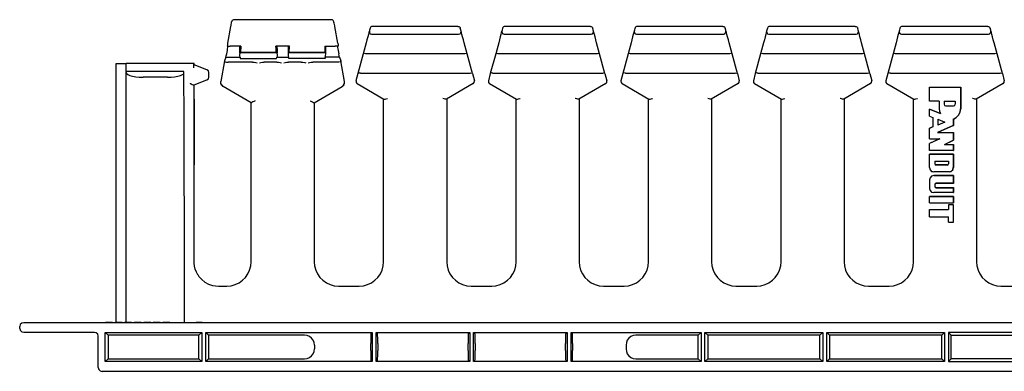
# Model space of a CAD drawing. Extents: x 8.4 to 39.4, y 7.8 to 23.7.
# Drawn here: x 8.4 to 18.5, y 7.8 to 11.4 of the extents above; entities that cross this region are included whole.
import ezdxf

# ---------------------------------------------------------------- set-up
doc = ezdxf.new("R2010")
doc.units = 0
doc.header["$MEASUREMENT"] = 0
doc.layers.add('7', color=7, linetype='CONTINUOUS')

msp = doc.modelspace()

# ---------------------------------------------------------------- linework, layer by layer
at = {"layer": '7'}
for p, q in [((10.593, 11.328), (10.591, 11.321)), ((10.594, 11.342), (10.593, 11.328)), ((10.597, 11.353), (10.594, 11.342)), ((10.599, 11.363), (10.597, 11.353)), ((10.601, 11.368), (10.599, 11.363)), ((10.603, 11.372), (10.601, 11.368)), ((10.605, 11.376), (10.603, 11.372)), ((10.608, 11.38), (10.605, 11.376)), ((10.613, 11.385), (10.608, 11.38)), ((10.62, 11.389), (10.613, 11.385)), ((10.631, 11.39), (10.62, 11.389)), ((11.622, 11.39), (10.631, 11.39)), ((11.627, 11.39), (11.622, 11.39)), ((11.636, 11.387), (11.627, 11.39)), ((11.643, 11.382), (11.636, 11.387)), ((11.648, 11.375), (11.643, 11.382)), ((11.651, 11.369), (11.648, 11.375)), ((11.653, 11.363), (11.651, 11.369)), ((11.656, 11.353), (11.653, 11.363)), ((11.658, 11.342), (11.656, 11.353)), ((11.66, 11.328), (11.658, 11.342)), ((11.662, 11.321), (11.66, 11.328)), ((10.591, 11.321), (10.561, 11.15)), ((11.692, 11.15), (11.662, 11.321)), ((12.006, 11.237), (11.999, 11.213)), ((12.011, 11.257), (12.006, 11.237)), ((12.014, 11.269), (12.011, 11.257)), ((12.016, 11.273), (12.014, 11.269)), ((12.018, 11.281), (12.016, 11.273)), ((12.016, 11.272), (12.017, 11.257)), ((12.017, 11.257), (12.026, 11.246)), ((12.024, 11.302), (12.018, 11.281)), ((12.027, 11.309), (12.024, 11.304)), ((12.024, 11.304), (12.024, 11.302)), ((12.026, 11.246), (12.039, 11.241)), ((12.031, 11.316), (12.027, 11.309)), ((12.039, 11.32), (12.031, 11.316)), ((12.047, 11.321), (12.039, 11.32)), ((12.039, 11.241), (12.933, 11.241)), ((12.925, 11.321), (12.047, 11.321)), ((12.925, 11.321), (12.934, 11.32)), ((12.933, 11.241), (12.947, 11.246)), ((12.934, 11.32), (12.941, 11.316)), ((12.941, 11.316), (12.947, 11.309)), ((12.947, 11.309), (12.949, 11.304)), ((12.947, 11.246), (12.956, 11.257)), ((12.949, 11.304), (12.95, 11.302)), ((12.955, 11.281), (12.95, 11.302)), ((12.958, 11.273), (12.955, 11.281)), ((12.956, 11.257), (12.957, 11.272)), ((12.959, 11.269), (12.958, 11.273)), ((12.962, 11.257), (12.959, 11.269)), ((12.967, 11.237), (12.962, 11.257)), ((12.973, 11.213), (12.967, 11.237)), ((13.366, 11.237), (13.359, 11.213)), ((13.371, 11.257), (13.366, 11.237)), ((13.374, 11.269), (13.371, 11.257)), ((13.375, 11.273), (13.374, 11.269)), ((13.378, 11.281), (13.375, 11.273)), ((13.376, 11.272), (13.377, 11.257)), ((13.377, 11.257), (13.386, 11.246)), ((13.383, 11.302), (13.378, 11.281)), ((13.384, 11.304), (13.383, 11.302)), ((13.386, 11.309), (13.384, 11.304)), ((13.392, 11.316), (13.386, 11.309)), ((13.386, 11.246), (13.4, 11.241)), ((13.4, 11.32), (13.392, 11.316)), ((13.407, 11.321), (13.4, 11.32)), ((13.4, 11.241), (14.293, 11.241)), ((14.285, 11.321), (13.407, 11.321)), ((14.285, 11.321), (14.293, 11.32)), ((14.293, 11.32), (14.301, 11.316)), ((14.293, 11.241), (14.307, 11.246)), ((14.301, 11.316), (14.306, 11.309)), ((14.306, 11.309), (14.309, 11.304)), ((14.307, 11.246), (14.316, 11.257)), ((14.309, 11.304), (14.309, 11.302)), ((14.315, 11.281), (14.309, 11.302)), ((14.318, 11.273), (14.315, 11.281)), ((14.316, 11.257), (14.317, 11.272)), ((14.319, 11.269), (14.318, 11.273)), ((14.322, 11.257), (14.319, 11.269)), ((14.327, 11.237), (14.322, 11.257)), ((14.334, 11.213), (14.327, 11.237)), ((14.725, 11.237), (14.719, 11.213)), ((14.731, 11.257), (14.725, 11.237)), ((14.734, 11.269), (14.731, 11.257)), ((14.735, 11.273), (14.734, 11.269)), ((14.738, 11.281), (14.735, 11.273)), ((14.736, 11.272), (14.737, 11.257)), ((14.737, 11.257), (14.746, 11.246)), ((14.743, 11.302), (14.738, 11.281)), ((14.744, 11.304), (14.743, 11.302)), ((14.746, 11.309), (14.744, 11.304)), ((14.752, 11.316), (14.746, 11.309)), ((14.746, 11.246), (14.76, 11.241)), ((14.759, 11.32), (14.752, 11.316)), ((14.768, 11.321), (14.759, 11.32)), ((14.76, 11.241), (15.654, 11.241)), ((15.646, 11.321), (14.768, 11.321)), ((15.646, 11.321), (15.654, 11.32)), ((15.654, 11.32), (15.661, 11.316)), ((15.654, 11.241), (15.667, 11.246)), ((15.661, 11.316), (15.666, 11.309)), ((15.666, 11.309), (15.669, 11.304)), ((15.667, 11.246), (15.676, 11.257)), ((15.669, 11.304), (15.669, 11.302)), ((15.675, 11.281), (15.669, 11.302)), ((15.677, 11.273), (15.675, 11.281)), ((15.676, 11.257), (15.677, 11.272)), ((15.679, 11.269), (15.677, 11.273)), ((15.682, 11.257), (15.679, 11.269)), ((15.687, 11.237), (15.682, 11.257)), ((15.694, 11.213), (15.687, 11.237)), ((16.086, 11.237), (16.079, 11.213)), ((16.091, 11.257), (16.086, 11.237)), ((16.094, 11.269), (16.091, 11.257)), ((16.095, 11.273), (16.094, 11.269)), ((16.097, 11.281), (16.095, 11.273)), ((16.095, 11.272), (16.096, 11.257)), ((16.096, 11.257), (16.105, 11.246)), ((16.103, 11.302), (16.097, 11.281)), ((16.106, 11.309), (16.103, 11.304)), ((16.103, 11.304), (16.103, 11.302)), ((16.105, 11.246), (16.119, 11.241)), ((16.112, 11.316), (16.106, 11.309)), ((16.119, 11.32), (16.112, 11.316)), ((16.127, 11.321), (16.119, 11.32)), ((16.119, 11.241), (17.014, 11.241)), ((16.128, 11.321), (16.127, 11.321)), ((17.005, 11.321), (16.128, 11.321)), ((17.005, 11.321), (17.014, 11.32)), ((17.014, 11.32), (17.021, 11.316)), ((17.014, 11.241), (17.028, 11.246)), ((17.021, 11.316), (17.027, 11.309)), ((17.027, 11.309), (17.03, 11.304)), ((17.028, 11.246), (17.036, 11.257)), ((17.03, 11.304), (17.03, 11.302)), ((17.035, 11.281), (17.03, 11.302)), ((17.037, 11.273), (17.035, 11.281)), ((17.036, 11.257), (17.037, 11.272)), ((17.038, 11.269), (17.037, 11.273)), ((17.042, 11.257), (17.038, 11.269)), ((17.047, 11.237), (17.042, 11.257)), ((17.053, 11.213), (17.047, 11.237)), ((17.446, 11.237), (17.439, 11.213)), ((17.451, 11.257), (17.446, 11.237)), ((17.454, 11.269), (17.451, 11.257)), ((17.456, 11.273), (17.454, 11.269)), ((17.458, 11.281), (17.456, 11.273)), ((17.456, 11.272), (17.457, 11.257)), ((17.457, 11.257), (17.466, 11.246)), ((17.464, 11.302), (17.458, 11.281)), ((17.467, 11.309), (17.464, 11.304)), ((17.464, 11.304), (17.464, 11.302)), ((17.466, 11.246), (17.479, 11.241)), ((17.471, 11.316), (17.467, 11.309)), ((17.479, 11.32), (17.471, 11.316)), ((17.487, 11.321), (17.479, 11.32)), ((17.479, 11.241), (18.373, 11.241)), ((18.365, 11.321), (17.487, 11.321)), ((18.365, 11.321), (18.374, 11.32)), ((18.373, 11.241), (18.387, 11.246)), ((18.374, 11.32), (18.381, 11.316)), ((18.381, 11.316), (18.387, 11.309)), ((18.387, 11.309), (18.389, 11.304)), ((18.387, 11.246), (18.396, 11.257)), ((18.389, 11.304), (18.39, 11.302)), ((18.395, 11.281), (18.39, 11.302)), ((18.398, 11.273), (18.395, 11.281)), ((18.396, 11.257), (18.397, 11.272)), ((18.399, 11.269), (18.398, 11.273)), ((18.402, 11.257), (18.399, 11.269)), ((18.406, 11.237), (18.402, 11.257)), ((18.413, 11.213), (18.406, 11.237)), ((10.558, 11.133), (10.555, 11.117)), ((10.561, 11.15), (10.558, 11.133)), ((11.692, 11.15), (11.695, 11.133)), ((11.695, 11.133), (11.697, 11.117)), ((11.983, 11.153), (11.953, 11.039)), ((11.991, 11.184), (11.983, 11.153)), ((11.999, 11.213), (11.991, 11.184)), ((12.981, 11.184), (12.973, 11.213)), ((12.99, 11.153), (12.981, 11.184)), ((13.02, 11.039), (12.99, 11.153)), ((13.344, 11.153), (13.313, 11.039)), ((13.351, 11.184), (13.344, 11.153)), ((13.359, 11.213), (13.351, 11.184)), ((14.342, 11.184), (14.334, 11.213)), ((14.349, 11.153), (14.342, 11.184)), ((14.38, 11.039), (14.349, 11.153)), ((14.703, 11.153), (14.672, 11.039)), ((14.712, 11.184), (14.703, 11.153)), ((14.719, 11.213), (14.712, 11.184)), ((15.702, 11.184), (15.694, 11.213)), ((15.71, 11.153), (15.702, 11.184)), ((15.74, 11.039), (15.71, 11.153)), ((16.063, 11.153), (16.032, 11.039)), ((16.072, 11.184), (16.063, 11.153)), ((16.079, 11.213), (16.072, 11.184)), ((17.061, 11.184), (17.053, 11.213)), ((17.07, 11.153), (17.061, 11.184)), ((17.1, 11.039), (17.07, 11.153)), ((17.423, 11.153), (17.393, 11.039)), ((17.431, 11.184), (17.423, 11.153)), ((17.439, 11.213), (17.431, 11.184)), ((18.421, 11.184), (18.413, 11.213)), ((18.43, 11.153), (18.421, 11.184)), ((18.46, 11.039), (18.43, 11.153)), ((10.542, 11.005), (10.546, 11.02)), ((10.546, 11.02), (10.552, 11.041)), ((10.552, 11.041), (10.555, 11.056)), ((10.555, 11.117), (10.557, 11.117)), ((10.555, 11.056), (10.558, 11.073)), ((10.557, 11.117), (10.563, 11.117)), ((10.558, 11.073), (10.561, 11.091)), ((10.561, 11.091), (10.563, 11.104)), ((10.564, 11.114), (10.563, 11.117)), ((10.563, 11.117), (10.571, 11.117)), ((10.563, 11.104), (10.564, 11.114)), ((10.571, 11.117), (10.582, 11.117)), ((10.582, 11.117), (10.588, 11.117)), ((10.695, 11.117), (10.588, 11.117)), ((10.684, 11.104), (10.683, 11.091)), ((10.683, 11.091), (10.683, 11.073)), ((10.683, 11.073), (10.684, 11.056)), ((10.685, 11.117), (10.684, 11.114)), ((10.684, 11.114), (10.684, 11.104)), ((10.684, 11.056), (10.685, 11.041)), ((10.687, 11.02), (10.685, 11.041)), ((10.689, 11.005), (10.687, 11.02)), ((10.689, 11.117), (10.69, 11.055)), ((10.69, 11.055), (10.691, 11.055)), ((10.692, 11.055), (10.691, 11.055)), ((10.691, 11.055), (11.063, 11.055)), ((10.693, 11.062), (10.692, 11.055)), ((11.063, 11.055), (10.692, 11.055)), ((10.694, 11.076), (10.693, 11.062)), ((10.695, 11.094), (10.694, 11.076)), ((10.695, 11.117), (10.695, 11.094)), ((11.196, 11.117), (11.057, 11.117)), ((11.058, 11.094), (11.057, 11.117)), ((11.059, 11.076), (11.058, 11.094)), ((11.061, 11.062), (11.059, 11.076)), ((11.063, 11.055), (11.061, 11.062)), ((11.064, 11.055), (11.063, 11.055)), ((11.064, 11.055), (11.064, 11.116)), ((11.069, 11.02), (11.067, 11.005)), ((11.07, 11.114), (11.069, 11.117)), ((11.071, 11.041), (11.069, 11.02)), ((11.071, 11.104), (11.07, 11.114)), ((11.072, 11.091), (11.071, 11.104)), ((11.071, 11.041), (11.072, 11.056)), ((11.072, 11.073), (11.072, 11.091)), ((11.072, 11.056), (11.072, 11.073)), ((11.182, 11.104), (11.181, 11.091)), ((11.181, 11.091), (11.181, 11.073)), ((11.181, 11.073), (11.181, 11.056)), ((11.181, 11.056), (11.182, 11.041)), ((11.183, 11.114), (11.182, 11.104)), ((11.182, 11.041), (11.184, 11.02)), ((11.184, 11.117), (11.183, 11.114)), ((11.184, 11.02), (11.186, 11.005)), ((11.189, 11.055), (11.189, 11.117)), ((11.189, 11.055), (11.19, 11.055)), ((11.19, 11.055), (11.192, 11.062)), ((11.19, 11.055), (11.561, 11.055)), ((11.562, 11.055), (11.19, 11.055)), ((11.192, 11.062), (11.194, 11.076)), ((11.194, 11.076), (11.195, 11.094)), ((11.195, 11.094), (11.196, 11.117)), ((11.558, 11.117), (11.665, 11.117)), ((11.558, 11.117), (11.558, 11.094)), ((11.558, 11.094), (11.559, 11.076)), ((11.559, 11.076), (11.56, 11.062)), ((11.56, 11.062), (11.561, 11.055)), ((11.561, 11.055), (11.562, 11.055)), ((11.563, 11.117), (11.562, 11.055)), ((11.564, 11.005), (11.566, 11.02)), ((11.566, 11.02), (11.568, 11.041)), ((11.569, 11.114), (11.568, 11.117)), ((11.568, 11.041), (11.569, 11.056)), ((11.569, 11.104), (11.569, 11.114)), ((11.57, 11.091), (11.569, 11.104)), ((11.569, 11.056), (11.57, 11.073)), ((11.57, 11.073), (11.57, 11.091)), ((11.671, 11.117), (11.665, 11.117)), ((11.682, 11.117), (11.671, 11.117)), ((11.69, 11.117), (11.682, 11.117)), ((11.69, 11.117), (11.689, 11.114)), ((11.689, 11.114), (11.69, 11.104)), ((11.696, 11.117), (11.69, 11.117)), ((11.69, 11.104), (11.692, 11.091)), ((11.692, 11.091), (11.695, 11.073)), ((11.695, 11.073), (11.698, 11.056)), ((11.697, 11.117), (11.696, 11.117)), ((11.698, 11.056), (11.701, 11.041)), ((11.707, 11.02), (11.701, 11.041)), ((11.711, 11.005), (11.707, 11.02)), ((11.953, 11.039), (11.899, 10.837)), ((11.953, 11.039), (11.957, 11.043)), ((11.957, 11.043), (11.965, 11.045)), ((11.965, 11.045), (11.975, 11.044)), ((11.975, 11.044), (11.98, 11.044)), ((11.98, 11.044), (12.993, 11.044)), ((12.993, 11.044), (12.998, 11.044)), ((12.998, 11.044), (13.009, 11.045)), ((13.009, 11.045), (13.017, 11.043)), ((13.017, 11.043), (13.02, 11.039)), ((13.075, 10.837), (13.02, 11.039)), ((13.313, 11.039), (13.258, 10.837)), ((13.313, 11.039), (13.317, 11.043)), ((13.317, 11.043), (13.325, 11.045)), ((13.325, 11.045), (13.335, 11.044)), ((13.335, 11.044), (13.34, 11.044)), ((13.34, 11.044), (14.352, 11.044)), ((14.352, 11.044), (14.358, 11.044)), ((14.358, 11.044), (14.368, 11.045)), ((14.368, 11.045), (14.376, 11.043)), ((14.376, 11.043), (14.38, 11.039)), ((14.434, 10.837), (14.38, 11.039)), ((14.672, 11.039), (14.618, 10.837)), ((14.672, 11.039), (14.676, 11.043)), ((14.676, 11.043), (14.684, 11.045)), ((14.684, 11.045), (14.695, 11.044)), ((14.695, 11.044), (14.7, 11.044)), ((14.7, 11.044), (15.713, 11.044)), ((15.713, 11.044), (15.718, 11.044)), ((15.718, 11.044), (15.728, 11.045)), ((15.728, 11.045), (15.736, 11.043)), ((15.736, 11.043), (15.74, 11.039)), ((15.794, 10.837), (15.74, 11.039)), ((16.032, 11.039), (15.978, 10.837)), ((16.032, 11.039), (16.036, 11.043)), ((16.036, 11.043), (16.044, 11.045)), ((16.044, 11.045), (16.055, 11.044)), ((16.055, 11.044), (16.06, 11.044)), ((16.06, 11.044), (17.073, 11.044)), ((17.073, 11.044), (17.078, 11.044)), ((17.078, 11.044), (17.089, 11.045)), ((17.089, 11.045), (17.096, 11.043)), ((17.096, 11.043), (17.1, 11.039)), ((17.155, 10.837), (17.1, 11.039)), ((17.393, 11.039), (17.339, 10.837)), ((17.393, 11.039), (17.397, 11.043)), ((17.397, 11.043), (17.405, 11.045)), ((17.405, 11.045), (17.415, 11.044)), ((17.415, 11.044), (17.42, 11.044)), ((17.42, 11.044), (18.433, 11.044)), ((18.433, 11.044), (18.438, 11.044)), ((18.438, 11.044), (18.449, 11.045)), ((18.449, 11.045), (18.457, 11.043)), ((18.457, 11.043), (18.46, 11.039)), ((18.515, 10.837), (18.46, 11.039)), ((9.418, 8.282), (9.418, 10.939)), ((9.418, 10.939), (9.421, 10.939)), ((9.421, 10.939), (9.429, 10.939)), ((9.429, 10.939), (9.443, 10.939)), ((9.443, 10.939), (9.458, 10.939)), ((9.458, 10.939), (9.518, 10.939)), ((9.518, 10.908), (9.518, 10.939)), ((10.214, 10.939), (9.518, 10.939)), ((10.217, 10.939), (10.214, 10.939)), ((10.215, 10.897), (10.214, 10.939)), ((10.215, 10.915), (10.216, 10.922)), ((10.216, 10.922), (10.217, 10.926)), ((10.218, 10.939), (10.217, 10.939)), ((10.217, 10.926), (10.218, 10.928)), ((10.218, 10.928), (10.218, 10.939)), ((10.349, 10.877), (10.218, 10.928)), ((10.529, 10.967), (10.491, 10.756)), ((10.542, 11.005), (10.529, 10.968)), ((10.529, 10.968), (10.53, 10.962)), ((10.53, 10.962), (10.537, 10.958)), ((10.537, 10.958), (10.55, 10.954)), ((10.542, 11.005), (10.689, 11.005)), ((10.55, 10.954), (10.566, 10.953)), ((10.817, 10.953), (10.566, 10.953)), ((10.689, 11.005), (10.691, 10.991)), ((10.691, 10.991), (11.064, 10.991)), ((10.817, 10.953), (10.833, 10.953)), ((10.833, 10.953), (10.852, 10.949)), ((10.852, 10.949), (10.864, 10.946)), ((10.888, 10.946), (10.889, 10.946)), ((10.889, 10.946), (10.901, 10.949)), ((10.901, 10.949), (10.92, 10.953)), ((10.92, 10.953), (10.936, 10.953)), ((11.067, 10.953), (10.936, 10.953)), ((11.064, 10.991), (11.067, 11.005)), ((11.067, 11.005), (11.186, 11.005)), ((11.067, 10.953), (11.083, 10.953)), ((11.083, 10.953), (11.102, 10.949)), ((11.102, 10.949), (11.114, 10.946)), ((11.138, 10.946), (11.139, 10.946)), ((11.139, 10.946), (11.151, 10.949)), ((11.151, 10.949), (11.17, 10.953)), ((11.17, 10.953), (11.186, 10.953)), ((11.189, 10.991), (11.186, 11.005)), ((11.317, 10.953), (11.186, 10.953)), ((11.561, 10.991), (11.189, 10.991)), ((11.317, 10.953), (11.333, 10.953)), ((11.333, 10.953), (11.352, 10.949)), ((11.352, 10.949), (11.364, 10.946)), ((11.388, 10.946), (11.389, 10.946)), ((11.389, 10.946), (11.401, 10.949)), ((11.401, 10.949), (11.42, 10.953)), ((11.42, 10.953), (11.436, 10.953)), ((11.687, 10.953), (11.436, 10.953)), ((11.564, 11.005), (11.561, 10.991)), ((11.711, 11.005), (11.564, 11.005)), ((11.703, 10.954), (11.687, 10.953)), ((11.716, 10.958), (11.703, 10.954)), ((11.711, 11.005), (11.724, 10.968)), ((11.722, 10.962), (11.716, 10.958)), ((11.724, 10.968), (11.722, 10.962)), ((11.762, 10.756), (11.724, 10.967)), ((9.518, 8.282), (9.518, 10.908)), ((10.112, 10.859), (9.518, 10.859)), ((9.518, 10.847), (9.523, 10.837)), ((9.523, 10.837), (9.535, 10.827)), ((9.535, 10.827), (9.556, 10.818)), ((9.556, 10.818), (9.584, 10.81)), ((10.05, 10.81), (10.078, 10.817)), ((10.078, 10.817), (10.098, 10.826)), ((10.098, 10.826), (10.112, 10.836)), ((10.114, 10.352), (10.112, 10.859)), ((10.215, 10.906), (10.215, 10.915)), ((10.215, 10.897), (10.215, 10.906)), ((10.363, 10.865), (10.349, 10.876)), ((10.368, 10.848), (10.363, 10.865)), ((10.368, 10.8), (10.368, 10.848)), ((11.899, 10.837), (11.878, 10.762)), ((11.903, 10.841), (11.899, 10.837)), ((11.91, 10.843), (11.903, 10.841)), ((11.92, 10.842), (11.91, 10.843)), ((11.925, 10.842), (11.92, 10.842)), ((11.925, 10.842), (13.047, 10.842)), ((13.047, 10.842), (13.052, 10.842)), ((13.052, 10.842), (13.063, 10.843)), ((13.063, 10.843), (13.071, 10.841)), ((13.071, 10.841), (13.075, 10.837)), ((13.075, 10.837), (13.094, 10.762)), ((13.258, 10.837), (13.238, 10.762)), ((13.262, 10.841), (13.258, 10.837)), ((13.27, 10.843), (13.262, 10.841)), ((13.281, 10.842), (13.27, 10.843)), ((13.285, 10.842), (13.281, 10.842)), ((13.285, 10.842), (14.407, 10.842)), ((14.407, 10.842), (14.412, 10.842)), ((14.412, 10.842), (14.423, 10.843)), ((14.423, 10.843), (14.431, 10.841)), ((14.431, 10.841), (14.434, 10.837)), ((14.434, 10.837), (14.455, 10.762)), ((14.618, 10.837), (14.598, 10.762)), ((14.622, 10.841), (14.618, 10.837)), ((14.63, 10.843), (14.622, 10.841)), ((14.641, 10.842), (14.63, 10.843)), ((14.646, 10.842), (14.641, 10.842)), ((14.646, 10.842), (15.767, 10.842)), ((15.767, 10.842), (15.773, 10.842)), ((15.773, 10.842), (15.782, 10.843)), ((15.782, 10.843), (15.79, 10.841)), ((15.79, 10.841), (15.794, 10.837)), ((15.794, 10.837), (15.814, 10.762)), ((15.978, 10.837), (15.959, 10.762)), ((15.982, 10.841), (15.978, 10.837)), ((15.99, 10.843), (15.982, 10.841)), ((16.001, 10.842), (15.99, 10.843)), ((16.006, 10.842), (16.001, 10.842)), ((16.006, 10.842), (17.127, 10.842)), ((17.127, 10.842), (17.132, 10.842)), ((17.132, 10.842), (17.143, 10.843)), ((17.143, 10.843), (17.151, 10.841)), ((17.151, 10.841), (17.155, 10.837)), ((17.155, 10.837), (17.174, 10.762)), ((17.339, 10.837), (17.319, 10.762)), ((17.343, 10.841), (17.339, 10.837)), ((17.35, 10.843), (17.343, 10.841)), ((17.36, 10.842), (17.35, 10.843)), ((17.366, 10.842), (17.36, 10.842)), ((17.366, 10.842), (18.487, 10.842)), ((18.487, 10.842), (18.492, 10.842)), ((18.492, 10.842), (18.503, 10.843)), ((18.503, 10.843), (18.511, 10.841)), ((18.511, 10.841), (18.515, 10.837)), ((18.515, 10.837), (18.534, 10.762)), ((9.584, 10.81), (9.617, 10.805)), ((9.617, 10.805), (9.654, 10.801)), ((9.654, 10.801), (9.693, 10.8)), ((9.943, 10.8), (9.693, 10.8)), ((9.943, 10.8), (9.981, 10.801)), ((9.981, 10.801), (10.017, 10.805)), ((10.017, 10.805), (10.05, 10.81)), ((10.178, 10.737), (10.178, 10.736)), ((10.178, 10.736), (10.185, 10.732)), ((10.185, 10.732), (10.197, 10.726)), ((10.197, 10.726), (10.206, 10.722)), ((10.206, 10.722), (10.213, 10.72)), ((10.213, 10.72), (10.217, 10.72)), ((10.217, 10.72), (10.349, 10.772)), ((10.218, 10.574), (10.218, 10.72)), ((10.349, 10.773), (10.363, 10.783)), ((10.363, 10.783), (10.368, 10.8)), ((10.492, 10.735), (10.491, 10.756)), ((10.501, 10.717), (10.492, 10.735)), ((10.497, 10.722), (10.512, 10.706)), ((10.516, 10.704), (10.501, 10.717)), ((11.737, 10.704), (11.752, 10.717)), ((11.756, 10.722), (11.741, 10.706)), ((11.752, 10.717), (11.761, 10.735)), ((11.761, 10.735), (11.762, 10.756)), ((11.879, 10.761), (11.88, 10.745)), ((11.88, 10.745), (11.89, 10.733)), ((11.89, 10.734), (12.166, 10.575)), ((13.083, 10.734), (12.807, 10.575)), ((13.082, 10.733), (13.093, 10.745)), ((13.093, 10.745), (13.094, 10.761)), ((13.239, 10.761), (13.24, 10.745)), ((13.24, 10.745), (13.25, 10.733)), ((13.25, 10.734), (13.526, 10.575)), ((14.443, 10.734), (14.167, 10.575)), ((14.442, 10.733), (14.453, 10.745)), ((14.453, 10.745), (14.454, 10.761)), ((14.599, 10.761), (14.6, 10.745)), ((14.6, 10.745), (14.61, 10.733)), ((14.61, 10.734), (14.886, 10.575)), ((15.803, 10.734), (15.527, 10.575)), ((15.802, 10.733), (15.813, 10.745)), ((15.813, 10.745), (15.814, 10.761)), ((15.959, 10.761), (15.96, 10.745)), ((15.96, 10.745), (15.969, 10.733)), ((15.97, 10.734), (16.246, 10.575)), ((17.162, 10.734), (16.887, 10.575)), ((17.162, 10.733), (17.173, 10.745)), ((17.173, 10.745), (17.174, 10.761)), ((17.319, 10.761), (17.32, 10.745)), ((17.32, 10.745), (17.33, 10.733)), ((17.33, 10.734), (17.606, 10.575)), ((18.523, 10.734), (18.247, 10.575)), ((18.522, 10.733), (18.532, 10.745)), ((18.532, 10.745), (18.533, 10.761)), ((10.516, 10.704), (10.512, 10.706)), ((10.803, 10.537), (10.516, 10.704)), ((11.45, 10.537), (11.737, 10.704)), ((11.737, 10.704), (11.741, 10.706)), ((17.767, 10.553), (17.767, 10.698)), ((17.767, 10.698), (18.087, 10.698)), ((17.767, 10.697), (17.767, 10.698)), ((17.767, 10.697), (18.086, 10.697)), ((17.767, 10.554), (17.767, 10.697)), ((18.086, 10.697), (18.087, 10.698)), ((18.086, 10.697), (18.086, 10.475)), ((18.087, 10.698), (18.087, 10.475)), ((10.218, 10.574), (10.218, 9.9)), ((10.218, 9.9), (10.218, 10.574)), ((10.805, 10.538), (10.803, 10.537)), ((10.803, 8.906), (10.803, 10.537)), ((10.81, 10.541), (10.805, 10.538)), ((10.819, 10.546), (10.81, 10.541)), ((10.83, 10.552), (10.819, 10.546)), ((10.843, 10.559), (10.83, 10.552)), ((11.409, 10.559), (11.41, 10.559)), ((11.41, 10.559), (11.423, 10.552)), ((11.423, 10.552), (11.434, 10.546)), ((11.434, 10.546), (11.442, 10.541)), ((11.442, 10.541), (11.448, 10.538)), ((11.448, 10.538), (11.45, 10.537)), ((11.45, 10.537), (11.45, 8.906)), ((12.163, 8.906), (12.163, 10.576)), ((12.166, 10.575), (12.171, 10.574)), ((12.171, 10.574), (12.178, 10.575)), ((12.178, 10.575), (12.188, 10.577)), ((12.188, 10.577), (12.201, 10.581)), ((12.201, 10.581), (12.203, 10.582)), ((12.772, 10.581), (12.77, 10.582)), ((12.784, 10.577), (12.772, 10.581)), ((12.794, 10.575), (12.784, 10.577)), ((12.801, 10.574), (12.794, 10.575)), ((12.807, 10.575), (12.801, 10.574)), ((12.81, 10.576), (12.81, 8.906)), ((13.523, 8.906), (13.523, 10.576)), ((13.526, 10.575), (13.531, 10.574)), ((13.531, 10.574), (13.538, 10.575)), ((13.538, 10.575), (13.548, 10.577)), ((13.548, 10.577), (13.561, 10.581)), ((13.561, 10.581), (13.563, 10.582)), ((14.132, 10.581), (14.13, 10.582)), ((14.145, 10.577), (14.132, 10.581)), ((14.155, 10.575), (14.145, 10.577)), ((14.161, 10.574), (14.155, 10.575)), ((14.167, 10.575), (14.161, 10.574)), ((14.17, 10.576), (14.17, 8.906)), ((14.883, 8.906), (14.883, 10.576)), ((14.886, 10.575), (14.891, 10.574)), ((14.891, 10.574), (14.899, 10.575)), ((14.899, 10.575), (14.908, 10.577)), ((14.908, 10.577), (14.92, 10.581)), ((14.92, 10.581), (14.922, 10.582)), ((14.922, 10.582), (14.923, 10.582)), ((15.492, 10.581), (15.49, 10.582)), ((15.504, 10.577), (15.492, 10.581)), ((15.514, 10.575), (15.504, 10.577)), ((15.522, 10.574), (15.514, 10.575)), ((15.527, 10.575), (15.522, 10.574)), ((15.53, 10.576), (15.53, 8.906)), ((16.243, 8.906), (16.243, 10.576)), ((16.246, 10.575), (16.251, 10.574)), ((16.251, 10.574), (16.259, 10.575)), ((16.259, 10.575), (16.269, 10.577)), ((16.269, 10.577), (16.281, 10.581)), ((16.281, 10.581), (16.282, 10.582)), ((16.852, 10.581), (16.85, 10.582)), ((16.864, 10.577), (16.852, 10.581)), ((16.874, 10.575), (16.864, 10.577)), ((16.882, 10.574), (16.874, 10.575)), ((16.887, 10.575), (16.882, 10.574)), ((16.89, 10.576), (16.89, 8.906)), ((17.603, 8.906), (17.603, 10.576)), ((17.606, 10.575), (17.611, 10.574)), ((17.611, 10.574), (17.618, 10.575)), ((17.618, 10.575), (17.628, 10.577)), ((17.628, 10.577), (17.641, 10.581)), ((17.641, 10.581), (17.643, 10.582)), ((17.767, 10.554), (17.767, 10.553)), ((17.867, 10.554), (17.767, 10.554)), ((17.866, 10.553), (17.767, 10.553)), ((17.867, 10.554), (17.866, 10.553)), ((17.866, 10.553), (17.866, 10.475)), ((17.867, 10.554), (17.867, 10.475)), ((17.917, 10.554), (18.031, 10.554)), ((17.917, 10.554), (17.917, 10.523)), ((17.917, 10.554), (17.917, 10.553)), ((17.917, 10.553), (17.917, 10.523)), ((17.917, 10.553), (18.031, 10.553)), ((17.917, 10.523), (17.922, 10.511)), ((17.917, 10.523), (17.922, 10.511)), ((18.026, 10.511), (18.031, 10.523)), ((18.026, 10.511), (18.031, 10.523)), ((18.031, 10.554), (18.031, 10.523)), ((18.031, 10.554), (18.031, 10.553)), ((18.031, 10.553), (18.031, 10.523)), ((18.211, 10.582), (18.21, 10.582)), ((18.212, 10.581), (18.211, 10.582)), ((18.224, 10.577), (18.212, 10.581)), ((18.234, 10.575), (18.224, 10.577)), ((18.241, 10.574), (18.234, 10.575)), ((18.247, 10.575), (18.241, 10.574)), ((18.25, 10.576), (18.25, 8.906)), ((17.767, 10.472), (17.767, 10.473)), ((17.767, 10.401), (17.767, 10.473)), ((17.878, 10.427), (17.767, 10.473)), ((17.767, 10.472), (17.879, 10.426)), ((17.767, 10.401), (17.767, 10.472)), ((17.866, 10.475), (17.869, 10.451)), ((17.867, 10.475), (17.87, 10.45)), ((17.869, 10.451), (17.878, 10.427)), ((17.87, 10.45), (17.879, 10.426)), ((17.879, 10.426), (17.878, 10.427)), ((17.922, 10.511), (17.933, 10.506)), ((17.922, 10.511), (17.933, 10.507)), ((17.933, 10.507), (18.015, 10.507)), ((17.933, 10.506), (18.015, 10.506)), ((18.015, 10.506), (18.026, 10.511)), ((18.015, 10.507), (18.026, 10.511)), ((18.065, 10.411), (18.081, 10.441)), ((18.066, 10.411), (18.081, 10.442)), ((18.081, 10.442), (18.087, 10.475)), ((18.081, 10.441), (18.086, 10.475)), ((10.116, 9.84), (10.114, 10.352)), ((17.767, 10.401), (17.802, 10.386)), ((17.767, 10.401), (17.802, 10.386)), ((17.802, 10.386), (17.802, 10.292)), ((17.802, 10.386), (17.802, 10.292)), ((17.854, 10.371), (17.854, 10.308)), ((17.854, 10.371), (17.925, 10.34)), ((17.854, 10.371), (17.854, 10.37)), ((17.854, 10.37), (17.854, 10.308)), ((17.854, 10.37), (17.924, 10.34)), ((17.925, 10.34), (17.854, 10.308)), ((17.924, 10.34), (17.854, 10.308)), ((17.925, 10.34), (17.924, 10.34)), ((18.011, 10.371), (18.041, 10.387)), ((18.011, 10.371), (18.012, 10.371)), ((18.011, 10.371), (18.011, 10.306)), ((18.012, 10.371), (18.041, 10.387)), ((18.012, 10.371), (18.012, 10.306)), ((18.041, 10.387), (18.066, 10.411)), ((18.041, 10.387), (18.065, 10.411)), ((17.802, 10.292), (17.767, 10.275)), ((17.802, 10.292), (17.767, 10.276)), ((17.767, 10.275), (17.767, 10.276)), ((17.767, 10.166), (17.767, 10.276)), ((17.767, 10.166), (17.767, 10.275)), ((18.011, 10.306), (17.849, 10.234)), ((17.849, 10.234), (17.852, 10.234)), ((17.849, 10.234), (18.011, 10.234)), ((18.012, 10.306), (17.852, 10.234)), ((17.852, 10.234), (18.012, 10.234)), ((18.011, 10.306), (18.012, 10.306)), ((18.011, 10.234), (18.012, 10.234)), ((18.011, 10.234), (18.011, 10.153)), ((18.012, 10.234), (18.012, 10.153)), ((17.767, 10.166), (17.871, 10.166)), ((17.767, 10.166), (17.873, 10.166)), ((17.871, 10.166), (17.767, 10.121)), ((17.873, 10.166), (17.767, 10.12)), ((17.767, 10.12), (17.767, 10.121)), ((17.767, 10.047), (17.767, 10.121)), ((17.767, 10.047), (17.767, 10.12)), ((17.873, 10.166), (17.871, 10.166)), ((17.92, 10.109), (18.011, 10.153)), ((17.92, 10.109), (17.922, 10.109)), ((17.92, 10.109), (18.011, 10.109)), ((17.922, 10.109), (18.012, 10.153)), ((17.922, 10.109), (18.012, 10.109)), ((18.011, 10.153), (18.012, 10.153)), ((18.011, 10.109), (18.012, 10.109)), ((18.011, 10.109), (18.011, 10.047)), ((18.012, 10.109), (18.012, 10.047)), ((18.012, 10.047), (17.767, 10.047)), ((18.011, 10.047), (17.767, 10.047)), ((17.767, 10.009), (17.767, 10.01)), ((17.767, 9.872), (17.767, 10.01)), ((18.012, 10.01), (17.767, 10.01)), ((17.767, 9.872), (17.767, 10.009)), ((17.767, 10.009), (18.011, 10.009)), ((18.011, 10.047), (18.012, 10.047)), ((18.011, 10.009), (18.012, 10.01)), ((18.011, 10.009), (18.011, 9.872)), ((18.012, 10.01), (18.012, 9.872)), ((17.822, 9.937), (17.822, 9.912)), ((17.822, 9.937), (17.823, 9.937)), ((17.822, 9.937), (17.961, 9.937)), ((17.822, 9.912), (17.826, 9.903)), ((17.823, 9.937), (17.823, 9.912)), ((17.823, 9.937), (17.961, 9.937)), ((17.823, 9.912), (17.827, 9.904)), ((17.957, 9.904), (17.961, 9.912)), ((17.957, 9.903), (17.961, 9.912)), ((17.961, 9.937), (17.961, 9.912)), ((17.961, 9.937), (17.961, 9.912)), ((10.117, 9.323), (10.116, 9.84)), ((10.216, 8.906), (10.218, 9.9)), ((17.767, 9.872), (17.773, 9.85)), ((17.767, 9.872), (17.773, 9.85)), ((17.773, 9.85), (17.788, 9.835)), ((17.773, 9.85), (17.788, 9.834)), ((17.788, 9.835), (17.81, 9.829)), ((17.788, 9.834), (17.81, 9.829)), ((17.968, 9.829), (17.81, 9.829)), ((17.968, 9.829), (17.81, 9.829)), ((17.826, 9.903), (17.836, 9.899)), ((17.827, 9.904), (17.836, 9.9)), ((17.948, 9.9), (17.836, 9.9)), ((17.948, 9.899), (17.836, 9.899)), ((17.948, 9.9), (17.957, 9.904)), ((17.948, 9.899), (17.957, 9.903)), ((17.968, 9.829), (17.989, 9.835)), ((17.968, 9.829), (17.989, 9.834)), ((17.989, 9.835), (18.005, 9.85)), ((17.989, 9.834), (18.006, 9.85)), ((18.005, 9.85), (18.011, 9.872)), ((18.006, 9.85), (18.012, 9.872)), ((17.773, 9.769), (17.767, 9.747)), ((17.773, 9.769), (17.767, 9.747)), ((17.767, 9.747), (17.767, 9.659)), ((17.767, 9.747), (17.767, 9.659)), ((17.788, 9.784), (17.773, 9.769)), ((17.788, 9.784), (17.773, 9.769)), ((17.81, 9.79), (17.788, 9.784)), ((17.81, 9.79), (17.788, 9.784)), ((18.012, 9.79), (17.81, 9.79)), ((17.81, 9.79), (18.011, 9.79)), ((17.826, 9.707), (17.822, 9.697)), ((17.827, 9.706), (17.823, 9.698)), ((17.836, 9.711), (17.826, 9.707)), ((17.836, 9.71), (17.827, 9.706)), ((18.011, 9.711), (17.836, 9.711)), ((18.012, 9.71), (17.836, 9.71)), ((18.011, 9.79), (18.011, 9.711)), ((18.011, 9.79), (18.012, 9.79)), ((18.011, 9.711), (18.012, 9.71)), ((18.012, 9.79), (18.012, 9.71)), ((17.767, 9.659), (17.773, 9.638)), ((17.767, 9.659), (17.773, 9.638)), ((17.773, 9.638), (17.788, 9.622)), ((17.773, 9.638), (17.788, 9.622)), ((17.788, 9.622), (17.81, 9.616)), ((17.788, 9.622), (17.81, 9.616)), ((18.011, 9.616), (17.81, 9.616)), ((18.012, 9.616), (17.81, 9.616)), ((17.822, 9.697), (17.822, 9.68)), ((17.822, 9.68), (17.826, 9.67)), ((17.823, 9.698), (17.823, 9.68)), ((17.823, 9.68), (17.827, 9.671)), ((17.826, 9.67), (17.836, 9.666)), ((17.827, 9.671), (17.836, 9.667)), ((17.836, 9.667), (18.012, 9.667)), ((17.836, 9.666), (18.011, 9.666)), ((18.011, 9.666), (18.012, 9.667)), ((18.011, 9.666), (18.011, 9.616)), ((18.011, 9.616), (18.012, 9.616)), ((18.012, 9.667), (18.012, 9.616)), ((17.767, 9.511), (17.767, 9.577)), ((18.012, 9.577), (17.767, 9.577)), ((17.767, 9.576), (17.767, 9.577)), ((17.767, 9.576), (18.011, 9.576)), ((17.767, 9.511), (17.767, 9.576)), ((17.767, 9.511), (18.012, 9.511)), ((17.767, 9.511), (18.011, 9.511)), ((18.011, 9.576), (18.012, 9.577)), ((18.011, 9.576), (18.011, 9.511)), ((18.011, 9.511), (18.012, 9.511)), ((18.012, 9.577), (18.012, 9.511)), ((17.767, 9.442), (17.962, 9.442)), ((17.767, 9.367), (17.767, 9.442)), ((17.767, 9.367), (17.767, 9.442)), ((17.767, 9.442), (17.962, 9.442)), ((17.962, 9.492), (17.962, 9.442)), ((18.012, 9.492), (17.962, 9.492)), ((17.962, 9.491), (17.962, 9.492)), ((18.011, 9.491), (17.962, 9.491)), ((17.962, 9.491), (17.962, 9.442)), ((18.011, 9.491), (18.012, 9.492)), ((18.011, 9.491), (18.011, 9.311)), ((18.012, 9.311), (18.012, 9.492)), ((10.118, 8.803), (10.117, 9.323)), ((17.767, 9.367), (17.962, 9.367)), ((17.767, 9.367), (17.962, 9.367)), ((17.962, 9.311), (17.962, 9.367)), ((17.962, 9.311), (17.962, 9.367)), ((17.962, 9.311), (18.012, 9.311)), ((17.962, 9.311), (18.011, 9.311)), ((18.011, 9.311), (18.012, 9.311)), ((10.216, 8.906), (10.217, 8.906)), ((10.217, 8.892), (10.217, 8.906)), ((10.799, 8.863), (10.803, 8.906)), ((11.45, 8.906), (11.454, 8.863)), ((12.159, 8.863), (12.163, 8.906)), ((12.81, 8.906), (12.814, 8.863)), ((13.519, 8.863), (13.523, 8.906)), ((14.17, 8.906), (14.173, 8.863)), ((14.879, 8.863), (14.883, 8.906)), ((15.53, 8.906), (15.533, 8.863)), ((16.239, 8.863), (16.243, 8.906)), ((16.89, 8.906), (16.894, 8.863)), ((17.599, 8.863), (17.603, 8.906)), ((18.25, 8.906), (18.254, 8.863)), ((10.118, 8.282), (10.118, 8.803)), ((10.22, 8.86), (10.217, 8.892)), ((10.228, 8.829), (10.22, 8.86)), ((10.24, 8.799), (10.228, 8.829)), ((10.255, 8.773), (10.24, 8.799)), ((10.77, 8.781), (10.787, 8.821)), ((10.787, 8.821), (10.799, 8.863)), ((11.454, 8.863), (11.465, 8.821)), ((11.465, 8.821), (11.483, 8.781)), ((12.129, 8.781), (12.148, 8.821)), ((12.148, 8.821), (12.159, 8.863)), ((12.814, 8.863), (12.825, 8.821)), ((12.825, 8.821), (12.844, 8.781)), ((13.489, 8.781), (13.508, 8.821)), ((13.508, 8.821), (13.519, 8.863)), ((14.173, 8.863), (14.185, 8.821)), ((14.185, 8.821), (14.204, 8.781)), ((14.849, 8.781), (14.868, 8.821)), ((14.868, 8.821), (14.879, 8.863)), ((15.533, 8.863), (15.545, 8.821)), ((15.545, 8.821), (15.563, 8.781)), ((16.21, 8.781), (16.227, 8.821)), ((16.227, 8.821), (16.239, 8.863)), ((16.894, 8.863), (16.905, 8.821)), ((16.905, 8.821), (16.923, 8.781)), ((17.57, 8.781), (17.588, 8.821)), ((17.588, 8.821), (17.599, 8.863)), ((18.254, 8.863), (18.265, 8.821)), ((18.265, 8.821), (18.283, 8.781)), ((10.255, 8.774), (10.267, 8.755)), ((10.267, 8.755), (10.295, 8.724)), ((10.295, 8.724), (10.328, 8.698)), ((10.328, 8.698), (10.365, 8.678)), ((10.678, 8.69), (10.714, 8.716)), ((10.714, 8.716), (10.744, 8.746)), ((10.744, 8.746), (10.77, 8.781)), ((11.483, 8.781), (11.509, 8.746)), ((11.509, 8.746), (11.539, 8.716)), ((11.539, 8.716), (11.575, 8.69)), ((12.038, 8.69), (12.074, 8.716)), ((12.074, 8.716), (12.104, 8.746)), ((12.104, 8.746), (12.129, 8.781)), ((12.844, 8.781), (12.868, 8.746)), ((12.868, 8.746), (12.9, 8.716)), ((12.9, 8.716), (12.935, 8.69)), ((13.398, 8.69), (13.434, 8.716)), ((13.434, 8.716), (13.465, 8.746)), ((13.465, 8.746), (13.489, 8.781)), ((14.204, 8.781), (14.228, 8.746)), ((14.228, 8.746), (14.259, 8.716)), ((14.259, 8.716), (14.295, 8.69)), ((14.758, 8.69), (14.793, 8.716)), ((14.793, 8.716), (14.825, 8.746)), ((14.825, 8.746), (14.849, 8.781)), ((15.563, 8.781), (15.589, 8.746)), ((15.589, 8.746), (15.619, 8.716)), ((15.619, 8.716), (15.655, 8.69)), ((16.118, 8.69), (16.154, 8.716)), ((16.154, 8.716), (16.184, 8.746)), ((16.184, 8.746), (16.21, 8.781)), ((16.923, 8.781), (16.949, 8.746)), ((16.949, 8.746), (16.979, 8.716)), ((16.979, 8.716), (17.015, 8.69)), ((17.478, 8.69), (17.514, 8.716)), ((17.514, 8.716), (17.544, 8.746)), ((17.544, 8.746), (17.57, 8.781)), ((18.283, 8.781), (18.308, 8.746)), ((18.308, 8.746), (18.34, 8.716)), ((18.34, 8.716), (18.375, 8.69)), ((10.365, 8.678), (10.405, 8.664)), ((10.405, 8.664), (10.467, 8.656)), ((10.467, 8.656), (10.553, 8.656)), ((10.553, 8.656), (10.596, 8.66)), ((10.596, 8.66), (10.639, 8.672)), ((10.639, 8.672), (10.678, 8.69)), ((11.575, 8.69), (11.614, 8.672)), ((11.614, 8.672), (11.656, 8.66)), ((11.656, 8.66), (11.7, 8.656)), ((11.7, 8.656), (11.913, 8.656)), ((11.913, 8.656), (11.957, 8.66)), ((11.957, 8.66), (11.998, 8.672)), ((11.998, 8.672), (12.038, 8.69)), ((12.935, 8.69), (12.974, 8.672)), ((12.974, 8.672), (13.017, 8.66)), ((13.017, 8.66), (13.06, 8.656)), ((13.06, 8.656), (13.273, 8.656)), ((13.273, 8.656), (13.316, 8.66)), ((13.316, 8.66), (13.358, 8.672)), ((13.358, 8.672), (13.398, 8.69)), ((14.295, 8.69), (14.335, 8.672)), ((14.335, 8.672), (14.377, 8.66)), ((14.377, 8.66), (14.42, 8.656)), ((14.42, 8.656), (14.633, 8.656)), ((14.633, 8.656), (14.676, 8.66)), ((14.676, 8.66), (14.719, 8.672)), ((14.719, 8.672), (14.758, 8.69)), ((15.655, 8.69), (15.695, 8.672)), ((15.695, 8.672), (15.736, 8.66)), ((15.736, 8.66), (15.78, 8.656)), ((15.78, 8.656), (15.993, 8.656)), ((15.993, 8.656), (16.036, 8.66)), ((16.036, 8.66), (16.079, 8.672)), ((16.079, 8.672), (16.118, 8.69)), ((17.015, 8.69), (17.054, 8.672)), ((17.054, 8.672), (17.096, 8.66)), ((17.096, 8.66), (17.14, 8.656)), ((17.14, 8.656), (17.353, 8.656)), ((17.353, 8.656), (17.397, 8.66)), ((17.397, 8.66), (17.438, 8.672)), ((17.438, 8.672), (17.478, 8.69)), ((18.375, 8.69), (18.414, 8.672)), ((18.414, 8.672), (18.457, 8.66)), ((18.457, 8.66), (18.5, 8.656)), ((18.5, 8.656), (18.713, 8.656)), ((9.416, 8.287), (9.417, 8.289)), ((9.417, 8.289), (9.418, 8.293)), ((8.426, 8.222), (8.426, 8.242)), ((8.432, 8.262), (8.427, 8.242)), ((8.427, 8.222), (8.432, 8.203)), ((8.447, 8.277), (8.432, 8.262)), ((8.432, 8.203), (8.447, 8.188)), ((8.467, 8.281), (8.447, 8.277)), ((8.467, 8.282), (8.471, 8.282)), ((8.471, 8.282), (8.487, 8.282)), ((8.487, 8.282), (8.512, 8.282)), ((8.512, 8.282), (8.542, 8.282)), ((8.542, 8.282), (8.577, 8.282)), ((8.577, 8.282), (27.277, 8.282)), ((9.307, 8.282), (9.378, 8.282)), ((9.378, 8.282), (9.307, 8.282)), ((9.325, 8.282), (9.378, 8.282)), ((9.476, 8.282), (9.405, 8.282)), ((9.422, 8.282), (9.405, 8.282)), ((9.405, 8.282), (9.477, 8.282)), ((9.476, 8.282), (9.405, 8.282)), ((9.405, 8.282), (9.476, 8.282)), ((9.407, 8.282), (9.411, 8.283)), ((9.411, 8.283), (9.413, 8.284)), ((9.413, 8.284), (9.414, 8.285)), ((9.414, 8.285), (9.416, 8.287)), ((9.46, 8.282), (9.422, 8.282)), ((9.422, 8.282), (9.476, 8.282)), ((9.476, 8.282), (9.46, 8.282)), ((9.477, 8.282), (9.476, 8.282)), ((9.574, 8.282), (9.503, 8.282)), ((9.55, 8.282), (9.528, 8.282)), ((9.531, 8.282), (9.574, 8.282)), ((9.546, 8.282), (9.538, 8.282)), ((9.672, 8.282), (9.601, 8.282)), ((9.601, 8.282), (9.672, 8.282)), ((9.628, 8.282), (9.672, 8.282)), ((9.717, 8.282), (9.699, 8.282)), ((9.699, 8.282), (9.718, 8.282)), ((9.699, 8.282), (9.718, 8.282)), ((9.717, 8.282), (9.699, 8.282)), ((9.771, 8.282), (9.717, 8.282)), ((9.771, 8.282), (9.717, 8.282)), ((9.718, 8.282), (9.771, 8.282)), ((9.718, 8.282), (9.771, 8.282)), ((9.833, 8.282), (9.797, 8.282)), ((9.833, 8.282), (9.797, 8.282)), ((9.868, 8.282), (9.833, 8.282)), ((9.868, 8.282), (9.833, 8.282)), ((9.913, 8.282), (9.895, 8.282)), ((9.913, 8.282), (9.895, 8.282)), ((9.932, 8.282), (9.913, 8.282)), ((9.932, 8.282), (9.913, 8.282)), ((9.95, 8.282), (9.932, 8.282)), ((9.95, 8.282), (9.932, 8.282)), ((9.967, 8.282), (9.95, 8.282)), ((9.967, 8.282), (9.95, 8.282)), ((10.301, 8.282), (10.239, 8.282)), ((10.239, 8.282), (10.338, 8.282)), ((8.447, 8.188), (8.467, 8.183)), ((8.471, 8.182), (8.467, 8.182)), ((8.487, 8.182), (8.471, 8.182)), ((8.512, 8.182), (8.487, 8.182)), ((8.542, 8.182), (8.512, 8.182)), ((8.577, 8.182), (8.542, 8.182)), ((9.193, 8.182), (8.577, 8.182)), ((9.213, 8.177), (9.193, 8.182)), ((9.227, 8.162), (9.213, 8.177)), ((9.232, 8.143), (9.227, 8.162)), ((9.233, 7.822), (9.233, 8.143)), ((9.333, 8.153), (9.303, 8.182)), ((9.303, 7.882), (9.303, 8.182)), ((9.303, 8.182), (10.296, 8.182)), ((10.267, 8.153), (9.333, 8.153)), ((9.333, 8.153), (9.333, 7.912)), ((10.267, 8.153), (10.296, 8.182)), ((10.267, 7.912), (10.267, 8.153)), ((10.296, 8.182), (10.296, 7.882)), ((10.337, 7.882), (10.337, 8.182)), ((10.337, 8.182), (10.366, 8.153)), ((10.337, 8.182), (12.046, 8.182)), ((10.366, 8.153), (10.366, 7.912)), ((11.351, 8.153), (10.366, 8.153)), ((11.377, 8.15), (11.351, 8.153)), ((11.402, 8.139), (11.377, 8.15)), ((11.422, 8.123), (11.402, 8.139)), ((11.438, 8.102), (11.422, 8.123)), ((11.448, 8.079), (11.438, 8.102)), ((12.032, 8.168), (12.031, 8.163)), ((12.031, 8.163), (12.031, 8.149)), ((12.031, 8.149), (12.031, 8.127)), ((12.031, 8.127), (12.031, 8.098)), ((12.031, 8.098), (12.031, 8.068)), ((12.032, 8.168), (12.046, 8.182)), ((12.046, 8.182), (12.046, 7.882)), ((12.087, 8.182), (12.1, 8.168)), ((12.087, 7.882), (12.087, 8.182)), ((12.087, 8.182), (13.046, 8.182)), ((12.101, 8.163), (12.1, 8.168)), ((12.101, 8.149), (12.101, 8.163)), ((12.102, 8.127), (12.101, 8.149)), ((12.102, 8.098), (12.102, 8.127)), ((12.102, 8.068), (12.102, 8.098)), ((13.032, 8.168), (13.031, 8.163)), ((13.031, 8.163), (13.031, 8.149)), ((13.031, 8.149), (13.031, 8.127)), ((13.031, 8.127), (13.031, 8.098)), ((13.031, 8.098), (13.031, 8.068)), ((13.032, 8.168), (13.046, 8.182)), ((13.046, 8.182), (13.046, 7.882)), ((13.087, 8.182), (13.1, 8.168)), ((13.087, 8.182), (14.046, 8.182)), ((13.087, 7.882), (13.087, 8.182)), ((13.101, 8.163), (13.1, 8.168)), ((13.101, 8.149), (13.101, 8.163)), ((13.102, 8.127), (13.101, 8.149)), ((13.102, 8.098), (13.102, 8.127)), ((13.102, 8.068), (13.102, 8.098)), ((14.032, 8.168), (14.031, 8.163)), ((14.031, 8.163), (14.031, 8.149)), ((14.031, 8.149), (14.031, 8.127)), ((14.031, 8.127), (14.031, 8.098)), ((14.031, 8.098), (14.031, 8.068)), ((14.032, 8.168), (14.046, 8.182)), ((14.046, 8.182), (14.046, 7.882)), ((14.087, 8.182), (14.1, 8.168)), ((14.087, 7.882), (14.087, 8.182)), ((14.087, 8.182), (15.421, 8.182)), ((14.101, 8.163), (14.1, 8.168)), ((14.101, 8.149), (14.101, 8.163)), ((14.102, 8.127), (14.101, 8.149)), ((14.102, 8.098), (14.102, 8.127)), ((14.102, 8.068), (14.102, 8.098)), ((14.664, 8.102), (14.655, 8.079)), ((14.681, 8.123), (14.664, 8.102)), ((14.702, 8.139), (14.681, 8.123)), ((14.725, 8.15), (14.702, 8.139)), ((14.751, 8.153), (14.725, 8.15)), ((15.392, 8.153), (14.751, 8.153)), ((15.392, 8.153), (15.421, 8.182)), ((15.392, 7.912), (15.392, 8.153)), ((15.421, 8.182), (15.421, 7.882)), ((15.462, 8.182), (16.671, 8.182)), ((15.462, 7.882), (15.462, 8.182)), ((15.462, 8.182), (15.491, 8.153)), ((15.491, 8.153), (15.491, 7.912)), ((16.642, 8.153), (15.491, 8.153)), ((16.642, 8.153), (16.671, 8.182)), ((16.642, 7.912), (16.642, 8.153)), ((16.671, 8.182), (16.671, 7.882)), ((16.712, 8.182), (17.921, 8.182)), ((16.712, 7.882), (16.712, 8.182)), ((16.712, 8.182), (16.741, 8.153)), ((17.892, 8.153), (16.741, 8.153)), ((16.741, 8.153), (16.741, 7.912)), ((17.892, 8.153), (17.921, 8.182)), ((17.892, 7.912), (17.892, 8.153)), ((17.921, 8.182), (17.921, 7.882)), ((17.962, 8.182), (17.962, 7.882)), ((19.171, 8.182), (17.962, 8.182)), ((17.991, 8.153), (17.962, 8.182)), ((17.991, 7.912), (17.991, 8.153)), ((17.991, 8.153), (19.142, 8.153)), ((11.438, 7.962), (11.448, 7.986)), ((11.452, 8.052), (11.448, 8.079)), ((11.448, 7.986), (11.452, 8.012)), ((11.452, 8.052), (11.452, 8.012)), ((12.031, 7.996), (12.031, 8.068)), ((12.031, 7.996), (12.031, 7.966)), ((12.102, 8.068), (12.102, 7.996)), ((12.102, 7.966), (12.102, 7.996)), ((13.031, 7.996), (13.031, 8.068)), ((13.031, 7.996), (13.031, 7.966)), ((13.102, 8.068), (13.102, 7.996)), ((13.102, 7.966), (13.102, 7.996)), ((14.031, 7.996), (14.031, 8.068)), ((14.031, 7.996), (14.031, 7.966)), ((14.102, 8.068), (14.102, 7.996)), ((14.102, 7.966), (14.102, 7.996)), ((14.655, 8.079), (14.652, 8.052)), ((14.652, 8.052), (14.652, 8.012)), ((14.652, 8.012), (14.655, 7.986)), ((14.655, 7.986), (14.664, 7.962)), ((9.333, 7.912), (9.303, 7.882)), ((9.333, 7.912), (10.267, 7.912)), ((10.296, 7.882), (10.267, 7.912)), ((10.366, 7.912), (10.337, 7.882)), ((10.366, 7.912), (11.351, 7.912)), ((11.351, 7.912), (11.377, 7.915)), ((11.377, 7.915), (11.402, 7.925)), ((11.402, 7.925), (11.422, 7.941)), ((11.422, 7.941), (11.438, 7.962)), ((12.031, 7.966), (12.031, 7.938)), ((12.031, 7.938), (12.031, 7.916)), ((12.031, 7.916), (12.031, 7.902)), ((12.031, 7.902), (12.032, 7.897)), ((12.046, 7.882), (12.032, 7.897)), ((12.1, 7.897), (12.087, 7.882)), ((12.1, 7.897), (12.101, 7.902)), ((12.101, 7.916), (12.102, 7.938)), ((12.101, 7.902), (12.101, 7.916)), ((12.102, 7.938), (12.102, 7.966)), ((13.031, 7.966), (13.031, 7.938)), ((13.031, 7.938), (13.031, 7.916)), ((13.031, 7.916), (13.031, 7.902)), ((13.031, 7.902), (13.032, 7.897)), ((13.046, 7.882), (13.032, 7.897)), ((13.1, 7.897), (13.087, 7.882)), ((13.1, 7.897), (13.101, 7.902)), ((13.101, 7.916), (13.102, 7.938)), ((13.101, 7.902), (13.101, 7.916)), ((13.102, 7.938), (13.102, 7.966)), ((14.031, 7.966), (14.031, 7.938)), ((14.031, 7.938), (14.031, 7.916)), ((14.031, 7.916), (14.031, 7.902)), ((14.031, 7.902), (14.032, 7.897)), ((14.046, 7.882), (14.032, 7.897)), ((14.1, 7.897), (14.087, 7.882)), ((14.1, 7.897), (14.101, 7.902)), ((14.101, 7.916), (14.102, 7.938)), ((14.101, 7.902), (14.101, 7.916)), ((14.102, 7.938), (14.102, 7.966)), ((14.664, 7.962), (14.681, 7.941)), ((14.681, 7.941), (14.702, 7.925)), ((14.702, 7.925), (14.725, 7.915)), ((14.725, 7.915), (14.751, 7.912)), ((14.751, 7.912), (15.392, 7.912)), ((15.421, 7.882), (15.392, 7.912)), ((15.491, 7.912), (15.462, 7.882)), ((15.491, 7.912), (16.642, 7.912)), ((16.671, 7.882), (16.642, 7.912)), ((16.741, 7.912), (16.712, 7.882)), ((16.741, 7.912), (17.892, 7.912)), ((17.921, 7.882), (17.892, 7.912)), ((17.962, 7.882), (17.991, 7.912)), ((19.142, 7.912), (17.991, 7.912)), ((9.233, 7.822), (9.238, 7.802)), ((9.238, 7.802), (9.253, 7.787)), ((9.253, 7.787), (9.273, 7.782)), ((10.296, 7.882), (9.303, 7.882)), ((12.046, 7.882), (10.337, 7.882)), ((13.046, 7.882), (12.087, 7.882)), ((14.046, 7.882), (13.087, 7.882)), ((15.421, 7.882), (14.087, 7.882)), ((16.671, 7.882), (15.462, 7.882)), ((17.921, 7.882), (16.712, 7.882)), ((17.962, 7.882), (19.171, 7.882)), ((26.58, 7.782), (9.273, 7.782))]:
    msp.add_line(p, q, dxfattribs=at)

doc.saveas('drawing.dxf')
